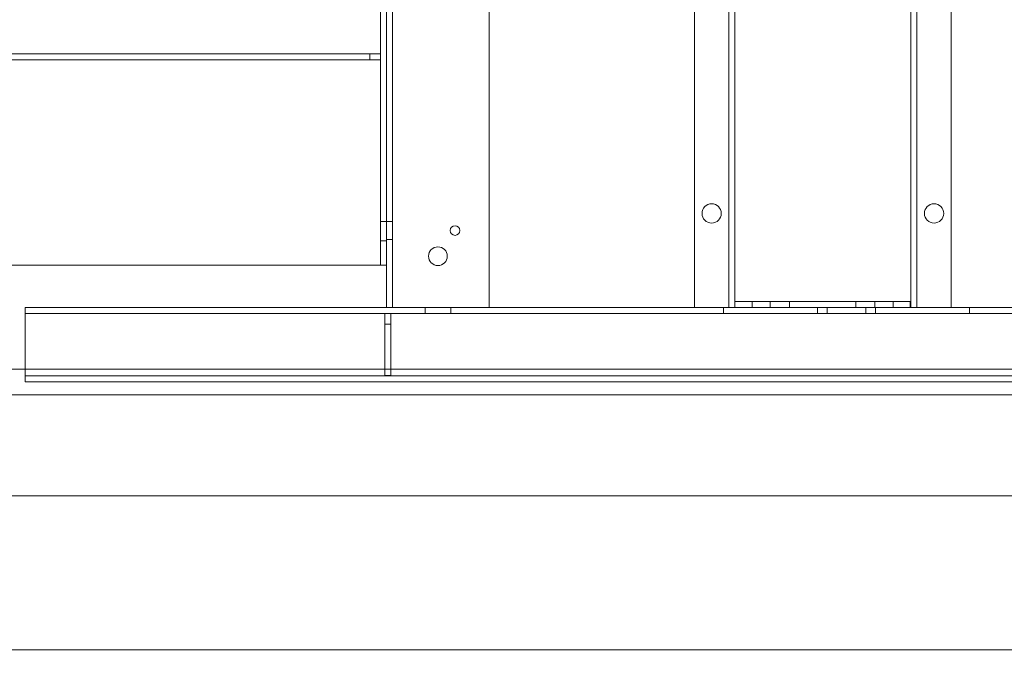
# Model space of a CAD drawing. Units: inches. Extents: x 0.3 to 10.6, y 0.2 to 8.2.
# Drawn here: x 5.5 to 6.9, y 2.9 to 3.8 of the extents above; entities that cross this region are included whole.
import ezdxf

# ---------------------------------------------------------------- set-up
doc = ezdxf.new("R2010")
doc.units = ezdxf.units.IN
doc.header["$MEASUREMENT"] = 0
doc.header["$PDSIZE"] = -1
doc.styles.add('SLDTEXTSTYLE6', font='GOTHIC.TTF')
doc.dimstyles.new('SLDDIMSTYLE5', dxfattribs={"dimtxt": 0.104167, "dimasz": 0.1, "dimexe": 0, "dimexo": 0.0625, "dimgap": 0.026042, "dimtad": 1, "dimlfac": 20, "dimrnd": 1e-09, "dimzin": 12, "dimdsep": 46, "dimtxsty": 'SLDTEXTSTYLE6', "dimsah": 1, "dimcen": 0.09, "dimadec": 0, "dimazin": 3, "dimtfac": 1, "dimtofl": 0, "dimtmove": 0, "dimatfit": 3, "dimfxl": 1, "dimfrac": 2, "dimtolj": 1, "dimtzin": 12, "dimarcsym": 0})

# ---------------------------------------------------------------- blocks, each defined once
blk = doc.blocks.new('_D_19')
at = {"color": 0, "lineweight": -2}
for p, q in [((5.2938, 3.256), (5.2938, 2.6082)), ((7.9938, 3.256), (7.9938, 2.6082)), ((5.3938, 2.6082), (7.8938, 2.6082))]:
    blk.add_line(p, q, dxfattribs=at)
at = {"color": 0}
for points in [[(5.3938, 2.6249), (5.3938, 2.5915), (5.2938, 2.6082)], [(7.8938, 2.6249), (7.8938, 2.5915), (7.9938, 2.6082)]]:
    blk.add_solid(points, dxfattribs=at)
at = {"layer": 'Defpoints', "color": 0}
for p in [(5.2938, 3.3185), (7.9938, 3.3185), (7.9938, 2.6082)]:
    blk.add_point(p, dxfattribs=at)
at = {"color": 0, "insert": (6.6388, 2.7436), "char_height": 0.104167, "attachment_point": 2, "style": 'SLDTEXTSTYLE6'}
blk.add_mtext('\\A1;54" INSIDE', dxfattribs=at)

msp = doc.modelspace()

# ---------------------------------------------------------------- linework, layer by layer
at = {"lineweight": 0}
for p, q in [((6.52073561, 3.40854638), (6.52073561, 5.57729638)), ((6.77773561, 5.57729638), (6.77773561, 3.40854638)), ((6.78648561, 5.57729638), (6.78648561, 3.40854638)), ((6.83673561, 5.48354638), (6.83673561, 3.40854638)), ((6.46173561, 5.36441484), (6.46173561, 3.40854638)), ((6.51198561, 3.40854638), (6.51198561, 5.25698388)), ((6.02048561, 3.40854638), (6.02048561, 5.19604638)), ((6.16173561, 3.40854638), (6.16173561, 5.19604638)), ((6.00298561, 4.97026513), (6.00298561, 3.47026513)), ((6.01173561, 4.97026513), (6.01173561, 3.47026513)), ((5.98736061, 3.77926513), (5.34053561, 3.77926513)), ((5.98736061, 3.77026513), (5.34053561, 3.77026513)), ((5.98736061, 3.77926513), (5.98736061, 3.77026513)), ((6.00298561, 3.77926513), (5.98736061, 3.77926513)), ((6.00298561, 3.77026513), (5.98736061, 3.77026513)), ((6.01173561, 3.53432763), (6.00298561, 3.53432763)), ((6.02048561, 3.53432763), (6.01173561, 3.53432763)), ((6.01173561, 3.50620263), (6.00298561, 3.50620263)), ((6.01173561, 3.50776513), (6.02048561, 3.50776513)), ((5.28678561, 3.47026513), (5.99623561, 3.47026513)), ((6.01173561, 3.47026513), (5.99623561, 3.47026513)), ((6.01173561, 3.40854638), (6.01173561, 3.47026513)), ((6.52073561, 3.41729638), (6.54573561, 3.41729638)), ((6.54573561, 3.41729638), (6.54573561, 3.40854638)), ((6.75198561, 3.41729638), (6.54573561, 3.41729638)), ((6.57229811, 3.41729638), (6.57229811, 3.40854638)), ((6.60042311, 3.40854638), (6.60042311, 3.41729638)), ((6.69729811, 3.41729638), (6.69729811, 3.40854638)), ((6.72542311, 3.40854638), (6.72542311, 3.41729638)), ((6.75198561, 3.40854638), (6.75198561, 3.41729638)), ((6.75198561, 3.41729638), (6.77698561, 3.41729638)), ((6.77698561, 3.41729638), (6.77698561, 3.40854638)), ((5.48373561, 3.39304638), (5.48373561, 3.40854638)), ((5.48373561, 3.40854638), (6.01173611, 3.40854638)), ((5.48373561, 3.39979638), (7.88373561, 3.39979638)), ((6.00923561, 3.39979638), (6.00923561, 3.38417138)), ((6.02736061, 3.40854638), (6.01173561, 3.40854638)), ((6.01798561, 3.39979638), (6.01798561, 3.38417138)), ((6.16173561, 3.40854638), (6.02736061, 3.40854638)), ((6.06798561, 3.40854638), (6.06798561, 3.39979638)), ((6.10548561, 3.39979638), (6.10548561, 3.40854638)), ((6.16173561, 3.40854638), (6.51201032, 3.40854638)), ((6.50391061, 3.40854638), (6.50391061, 3.39979638)), ((6.52838561, 3.40854638), (6.51201032, 3.40854638)), ((6.77008561, 3.40854638), (6.52838561, 3.40854638)), ((6.64141061, 3.39979638), (6.64141061, 3.40854638)), ((6.65560202, 3.40854638), (6.65560202, 3.39979638)), ((6.71186919, 3.39979638), (6.71186919, 3.40854638)), ((6.72606061, 3.40854638), (6.72606061, 3.39979638)), ((6.78646089, 3.40854638), (6.77008561, 3.40854638)), ((6.78646089, 3.40854638), (7.20548561, 3.40854638)), ((6.86356061, 3.39979638), (6.86356061, 3.40854638)), ((5.48373561, 3.39304638), (5.48373561, 3.29979638)), ((6.00923561, 3.38417138), (6.01798561, 3.38417138)), ((6.00923561, 3.38417138), (6.00923561, 3.30917138)), ((6.01798561, 3.38417138), (6.01798561, 3.30917138)), ((7.88373561, 3.30854638), (5.48373561, 3.30854638)), ((5.48373561, 3.29979638), (7.88373561, 3.29979638)), ((6.00923561, 3.30917138), (6.01798561, 3.30917138))]:
    msp.add_line(p, q, dxfattribs=at)
at = {"lineweight": 15}
for p, q in [((5.29376061, 3.31854638), (8.20626061, 3.31854638)), ((5.25626061, 3.28104638), (8.20626061, 3.28104638)), ((5.08126061, 3.13354638), (8.23126061, 3.13354638)), ((4.85626061, 2.90854638), (8.45626061, 2.90854638))]:
    msp.add_line(p, q, dxfattribs=at)
at = {"lineweight": 0}
for centre, radius in [((6.48673561, 3.54604638), 0.014075), ((6.81173561, 3.54604638), 0.014075), ((6.11173561, 3.52104638), 0.00703), ((6.08673561, 3.48354638), 0.0136725)]:
    msp.add_circle(centre, radius, dxfattribs=at)

# ---------------------------------------------------------------- dimensions: what is measured, and where the dimension line sits
dim = msp.add_linear_dim(base=(7.99376061, 2.60818954), p1=(5.29376061, 3.31854638), p2=(7.99376061, 3.31854638), angle=0, text='<>" INSIDE', dimstyle='SLDDIMSTYLE5')
dim.commit()
dim.dimension.update_dxf_attribs({"geometry": '_D_19', "text_midpoint": (6.63875844, 2.60818954), "dimtype": 160})

doc.saveas('drawing.dxf')
